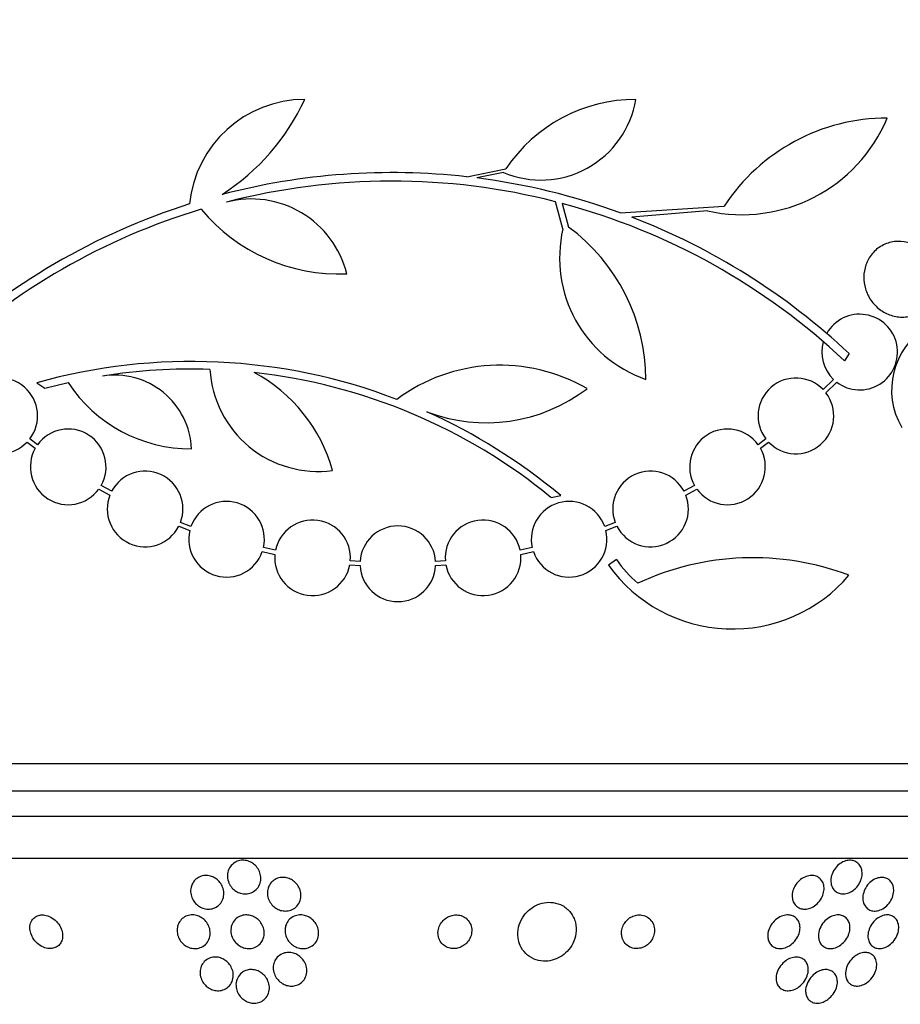
# Model space of a CAD drawing. Units: millimetres. Extents: x 0 to 744, y 0 to 1164.
# Drawn here: x 155 to 175, y 840 to 864 of the extents above; entities that cross this region are included whole.
import ezdxf
from ezdxf import colors
from ezdxf.entities.mleader import LeaderData, LeaderLine
from ezdxf.math import Vec2, Vec3

# ---------------------------------------------------------------- set-up
doc = ezdxf.new("R2010")
doc.units = ezdxf.units.MM
doc.layers.add('DV4_Défaut', color=7, linetype='Continuous')
doc.layers.add('Défaut', color=7, linetype='Continuous')

# ---------------------------------------------------------------- blocks, each defined once
blk = doc.blocks.new('_DOT')
at = {"color": 0}
blk.add_line((0, 0), (-1, 0), dxfattribs=at)
at = {"color": 0, "const_width": 0.333}
blk.add_lwpolyline([(-0.1665, 0, 1), (0.1665, 0, 1)], format="xyb", close=True, dxfattribs=at)
blk = doc.blocks.new('SE3')
at = {"layer": 'DV4_Défaut', "color": 7, "linetype": 'Continuous'}
for p, q in [((165.134, 860.065), (166.068, 860.255)), ((166.01, 860.168), (165.375, 860.036)), ((167.422, 858.823), (167.246, 859.472)), ((167.402, 859.431), (167.556, 858.868)), ((168.785, 859.208), (171.262, 859.368)), ((170.863, 859.254), (169.06, 859.106)), ((174.233, 855.861), (174.119, 855.69)), ((154.907, 855.167), (155.103, 855.034)), ((155.103, 855.034), (155.653, 855.169)), ((173.858, 855.247), (173.614, 855.003)), ((173.679, 854.927), (173.935, 855.182)), ((154.676, 853.755), (154.872, 853.609)), ((154.926, 853.693), (154.742, 853.831)), ((172.251, 853.831), (172.067, 853.694)), ((172.122, 853.61), (172.317, 853.755)), ((156.385, 852.639), (156.648, 852.496)), ((156.69, 852.587), (156.439, 852.723)), ((170.555, 852.724), (170.303, 852.587)), ((170.345, 852.496), (170.609, 852.639)), ((167.14, 852.44), (167.371, 852.482)), ((158.285, 851.752), (158.546, 851.654)), ((158.575, 851.75), (158.326, 851.843)), ((168.667, 851.843), (168.418, 851.75)), ((168.447, 851.654), (168.709, 851.752)), ((160.587, 851.185), (160.3, 851.247)), ((166.694, 851.247), (166.406, 851.185)), ((160.272, 851.15), (160.572, 851.086)), ((162.598, 850.918), (162.366, 850.934)), ((164.627, 850.934), (164.395, 850.918)), ((166.421, 851.086), (166.721, 851.15)), ((168.699, 850.961), (168.506, 850.827)), ((162.353, 850.835), (162.598, 850.817)), ((164.395, 850.817), (164.64, 850.835)), ((136.663, 846.111), (190.33, 846.111)), ((136.908, 845.461), (190.085, 845.461)), ((137.151, 844.861), (189.842, 844.861)), ((137.591, 843.861), (189.402, 843.861))]:
    blk.add_line(p, q, dxfattribs=at)
for centre, radius, start, end in [((161.281, 859.155), 2.749, 90, 174.4569), ((156.391, 864.17), 5.39, 302.9014, 335.1391), ((166.898, 862.277), 2.289, 247.1599, 350.6145), ((169.156, 858.187), 3.717, 90, 146.1834), ((171.679, 862.916), 3.753, 257.4427, 337.1967), ((175.138, 856.827), 4.635, 90, 146.7576), ((163.353, 844.262), 15.902, 83.5707, 104.6979), ((163.353, 844.262), 15.7, 75.6423, 104.5029), ((163.363, 844.302), 15.862, 70.0095, 82.7132), ((163.353, 844.262), 15.902, 107.5988, 132.9816), ((160.008, 857.194), 2.343, 13.9943, 104.5029), ((163.353, 844.262), 15.7, 46.7059, 75.0557), ((163.353, 844.262), 15.7, 106.7944, 133.0875), ((162.095, 862.02), 4.264, 219.766, 272.5166), ((163.353, 844.262), 15.902, 46.8318, 68.9712), ((170.402, 858.134), 3.058, 166.9775, 250.7392), ((164.905, 855.247), 4.488, 0, 53.7981), ((174.482, 855.896), 0.9, 232.5718, 150.472), ((176.998, 854.994), 1.757, 121.6798, 210.5722), ((174.482, 855.896), 0.9, 164.0507, 226.1886), ((158.59, 841.992), 13.68, 69.0948, 105.619), ((158.589, 842.018), 13.474, 88.1324, 99.029), ((161.598, 855.632), 2.574, 183.2808, 277.719), ((158.282, 852.06), 3.801, 15.593, 61.8051), ((158.59, 841.992), 13.5, 50.7055, 83.6724), ((165.927, 851.461), 4.122, 59.8689, 126.5639), ((154.028, 854.379), 0.9, 322.4741, 136.1365), ((158.578, 857.101), 3.506, 213.4459, 270.1989), ((156.761, 853.517), 1.831, 2.445, 99.0185), ((172.965, 854.379), 0.9, 43.8635, 217.5259), ((154.028, 854.379), 0.9, 142.5183, 316.0923), ((165.597, 858.168), 3.954, 249.045, 307.3541), ((172.965, 854.379), 0.9, 223.9077, 37.4817), ((158.62, 842.039), 13.625, 50.0381, 65.8987), ((155.656, 853.166), 0.9, 330.5126, 144.1309), ((171.338, 853.166), 0.9, 35.9075, 209.4558), ((155.656, 853.166), 0.9, 150.5126, 324.1309), ((171.338, 853.166), 0.9, 215.8373, 29.5261), ((157.485, 852.166), 0.9, 339.0037, 152.1069), ((169.508, 852.166), 0.9, 27.8931, 200.9963), ((157.485, 852.166), 0.9, 158.4868, 332.6238), ((159.422, 851.445), 0.9, 347.2502, 160.1715), ((167.571, 851.445), 0.9, 19.8285, 192.7498), ((169.508, 852.166), 0.9, 207.3762, 21.5132), ((161.469, 851.003), 0.9, 355.5716, 168.3812), ((165.524, 851.003), 0.9, 11.6188, 184.4284), ((159.422, 851.445), 0.9, 166.5508, 340.8709), ((163.497, 850.861), 0.9, 3.6132, 176.3868), ((167.571, 851.445), 0.9, 199.1291, 13.4492), ((161.469, 851.003), 0.9, 174.7602, 349.1925), ((165.524, 851.003), 0.9, 190.8075, 5.2398), ((171.153, 852.665), 2.988, 214.7761, 229.333), ((171.94, 844.527), 6.477, 69.3225, 114.9689), ((163.497, 850.861), 0.9, 182.7657, 357.2343), ((171.46, 852.947), 3.637, 215.6622, 319.543)]:
    blk.add_arc(centre, radius, start, end, dxfattribs=at)
for points, knots in [([(176.05, 858.252), (176.002, 858.3), (175.95, 858.344), (175.895, 858.38), (175.809, 858.436), (175.715, 858.478), (175.618, 858.502), (175.517, 858.527), (175.412, 858.534), (175.31, 858.522), (175.207, 858.509), (175.105, 858.477), (175.013, 858.426), (174.924, 858.377), (174.842, 858.31), (174.776, 858.229), (174.713, 858.154), (174.663, 858.064), (174.629, 857.968), (174.598, 857.878), (174.581, 857.781), (174.58, 857.684), (174.578, 857.59), (174.592, 857.493), (174.619, 857.403), (174.633, 857.356), (174.65, 857.311), (174.671, 857.267), (174.715, 857.172), (174.776, 857.085), (174.847, 857.011), (174.917, 856.938), (174.999, 856.876), (175.086, 856.83), (175.178, 856.782), (175.277, 856.75), (175.377, 856.736), (175.48, 856.722), (175.587, 856.726), (175.687, 856.751), (175.787, 856.775), (175.885, 856.819), (175.97, 856.88), (176.051, 856.938), (176.124, 857.013), (176.181, 857.1), (176.233, 857.181), (176.274, 857.274), (176.297, 857.371), (176.319, 857.463), (176.327, 857.562), (176.319, 857.658), (176.312, 857.752), (176.29, 857.846), (176.255, 857.934), (176.221, 858.021), (176.173, 858.104), (176.116, 858.176)], [0, 0, 0, 0, 0.036735, 0.036735, 0.036735, 0.093574, 0.093574, 0.093574, 0.153075, 0.153075, 0.153075, 0.213224, 0.213224, 0.213224, 0.271392, 0.271392, 0.271392, 0.325862, 0.325862, 0.325862, 0.376915, 0.376915, 0.376915, 0.426394, 0.426394, 0.426394, 0.451699, 0.451699, 0.451699, 0.507148, 0.507148, 0.507148, 0.562426, 0.562426, 0.562426, 0.620371, 0.620371, 0.620371, 0.680427, 0.680427, 0.680427, 0.740163, 0.740163, 0.740163, 0.797155, 0.797155, 0.797155, 0.850429, 0.850429, 0.850429, 0.90089, 0.90089, 0.90089, 0.950508, 0.950508, 0.950508, 1, 1, 1, 1]), ([(159.48, 843.269), (159.459, 843.316), (159.447, 843.366), (159.444, 843.415), (159.442, 843.465), (159.448, 843.515), (159.463, 843.561), (159.479, 843.607), (159.503, 843.651), (159.536, 843.688), (159.567, 843.723), (159.605, 843.752), (159.648, 843.773), (159.687, 843.792), (159.731, 843.804), (159.775, 843.809), (159.815, 843.813), (159.858, 843.81), (159.898, 843.802), (159.938, 843.793), (159.977, 843.778), (160.012, 843.759), (160.048, 843.739), (160.082, 843.713), (160.111, 843.684), (160.142, 843.652), (160.169, 843.616), (160.189, 843.578), (160.21, 843.536), (160.225, 843.491), (160.232, 843.446), (160.24, 843.398), (160.239, 843.348), (160.229, 843.301), (160.219, 843.253), (160.199, 843.207), (160.171, 843.166), (160.144, 843.127), (160.108, 843.093), (160.067, 843.067), (160.03, 843.044), (159.987, 843.027), (159.942, 843.018), (159.902, 843.01), (159.859, 843.009), (159.817, 843.014), (159.777, 843.019), (159.737, 843.031), (159.701, 843.047), (159.663, 843.064), (159.628, 843.087), (159.597, 843.113), (159.564, 843.141), (159.535, 843.174), (159.512, 843.21), (159.5, 843.229), (159.489, 843.249), (159.48, 843.269)], [0, 0, 0, 0, 0.062327, 0.062327, 0.062327, 0.124642, 0.124642, 0.124642, 0.186831, 0.186831, 0.186831, 0.2446, 0.2446, 0.2446, 0.296154, 0.296154, 0.296154, 0.343208, 0.343208, 0.343208, 0.389055, 0.389055, 0.389055, 0.436751, 0.436751, 0.436751, 0.488534, 0.488534, 0.488534, 0.545479, 0.545479, 0.545479, 0.606835, 0.606835, 0.606835, 0.669501, 0.669501, 0.669501, 0.728978, 0.728978, 0.728978, 0.782306, 0.782306, 0.782306, 0.83022, 0.83022, 0.83022, 0.875895, 0.875895, 0.875895, 0.922668, 0.922668, 0.922668, 0.973099, 0.973099, 0.973099, 1, 1, 1, 1]), ([(173.796, 843.299), (173.793, 843.347), (173.799, 843.398), (173.813, 843.447), (173.827, 843.496), (173.85, 843.546), (173.879, 843.591), (173.909, 843.635), (173.946, 843.676), (173.988, 843.711), (174.026, 843.742), (174.07, 843.768), (174.115, 843.785), (174.155, 843.8), (174.197, 843.809), (174.238, 843.811), (174.276, 843.812), (174.312, 843.806), (174.346, 843.795), (174.379, 843.784), (174.409, 843.767), (174.435, 843.745), (174.462, 843.723), (174.484, 843.695), (174.501, 843.664), (174.519, 843.63), (174.531, 843.592), (174.537, 843.552), (174.543, 843.508), (174.542, 843.462), (174.533, 843.416), (174.524, 843.367), (174.506, 843.317), (174.481, 843.27), (174.455, 843.224), (174.422, 843.179), (174.382, 843.141), (174.346, 843.105), (174.303, 843.075), (174.257, 843.052), (174.217, 843.032), (174.173, 843.019), (174.131, 843.014), (174.093, 843.009), (174.054, 843.01), (174.019, 843.018), (173.984, 843.026), (173.952, 843.04), (173.925, 843.059), (173.896, 843.078), (173.871, 843.103), (173.852, 843.131), (173.831, 843.162), (173.815, 843.197), (173.806, 843.235), (173.801, 843.255), (173.798, 843.277), (173.796, 843.299)], [0, 0, 0, 0, 0.062554, 0.062554, 0.062554, 0.125149, 0.125149, 0.125149, 0.186717, 0.186717, 0.186717, 0.243182, 0.243182, 0.243182, 0.293542, 0.293542, 0.293542, 0.340055, 0.340055, 0.340055, 0.386067, 0.386067, 0.386067, 0.434482, 0.434482, 0.434482, 0.487329, 0.487329, 0.487329, 0.545358, 0.545358, 0.545358, 0.607334, 0.607334, 0.607334, 0.669701, 0.669701, 0.669701, 0.728003, 0.728003, 0.728003, 0.779994, 0.779994, 0.779994, 0.827133, 0.827133, 0.827133, 0.872785, 0.872785, 0.872785, 0.920159, 0.920159, 0.920159, 0.971608, 0.971608, 0.971608, 1, 1, 1, 1]), ([(158.618, 843.268), (158.639, 843.305), (158.667, 843.339), (158.701, 843.367), (158.735, 843.395), (158.776, 843.417), (158.82, 843.431), (158.86, 843.444), (158.904, 843.45), (158.948, 843.449), (158.988, 843.447), (159.029, 843.44), (159.067, 843.426), (159.105, 843.413), (159.142, 843.394), (159.174, 843.37), (159.209, 843.346), (159.239, 843.317), (159.265, 843.285), (159.292, 843.249), (159.314, 843.21), (159.33, 843.17), (159.347, 843.126), (159.356, 843.079), (159.358, 843.033), (159.359, 842.984), (159.352, 842.934), (159.335, 842.889), (159.319, 842.843), (159.293, 842.799), (159.259, 842.763), (159.227, 842.729), (159.187, 842.7), (159.142, 842.68), (159.103, 842.663), (159.059, 842.652), (159.014, 842.65), (158.973, 842.647), (158.931, 842.652), (158.891, 842.662), (158.852, 842.672), (158.815, 842.688), (158.78, 842.709), (158.745, 842.73), (158.713, 842.756), (158.685, 842.786), (158.655, 842.818), (158.63, 842.855), (158.612, 842.893), (158.591, 842.935), (158.578, 842.98), (158.572, 843.025), (158.565, 843.073), (158.568, 843.123), (158.579, 843.17), (158.587, 843.204), (158.6, 843.237), (158.618, 843.268)], [0, 0, 0, 0, 0.054611, 0.054611, 0.054611, 0.109547, 0.109547, 0.109547, 0.159799, 0.159799, 0.159799, 0.205932, 0.205932, 0.205932, 0.251421, 0.251421, 0.251421, 0.299361, 0.299361, 0.299361, 0.351939, 0.351939, 0.351939, 0.410059, 0.410059, 0.410059, 0.472561, 0.472561, 0.472561, 0.535733, 0.535733, 0.535733, 0.594694, 0.594694, 0.594694, 0.646833, 0.646833, 0.646833, 0.693654, 0.693654, 0.693654, 0.738783, 0.738783, 0.738783, 0.785648, 0.785648, 0.785648, 0.836768, 0.836768, 0.836768, 0.89345, 0.89345, 0.89345, 0.955076, 0.955076, 0.955076, 1, 1, 1, 1]), ([(172.88, 842.905), (172.873, 842.951), (172.875, 843.002), (172.886, 843.051), (172.896, 843.1), (172.916, 843.15), (172.942, 843.196), (172.969, 843.243), (173.004, 843.287), (173.045, 843.325), (173.084, 843.36), (173.129, 843.391), (173.176, 843.412), (173.217, 843.431), (173.262, 843.443), (173.306, 843.447), (173.345, 843.451), (173.384, 843.448), (173.42, 843.439), (173.454, 843.43), (173.486, 843.414), (173.513, 843.395), (173.541, 843.374), (173.565, 843.349), (173.584, 843.32), (173.604, 843.289), (173.618, 843.253), (173.626, 843.216), (173.635, 843.175), (173.637, 843.13), (173.631, 843.086), (173.625, 843.038), (173.611, 842.988), (173.589, 842.942), (173.567, 842.893), (173.536, 842.847), (173.498, 842.806), (173.462, 842.766), (173.419, 842.731), (173.372, 842.705), (173.33, 842.681), (173.284, 842.664), (173.239, 842.655), (173.199, 842.648), (173.158, 842.647), (173.12, 842.653), (173.084, 842.659), (173.05, 842.671), (173.021, 842.688), (172.991, 842.705), (172.965, 842.727), (172.944, 842.754), (172.921, 842.782), (172.904, 842.815), (172.893, 842.85), (172.887, 842.867), (172.883, 842.886), (172.88, 842.905)], [0, 0, 0, 0, 0.062518, 0.062518, 0.062518, 0.124969, 0.124969, 0.124969, 0.188256, 0.188256, 0.188256, 0.247609, 0.247609, 0.247609, 0.300297, 0.300297, 0.300297, 0.347567, 0.347567, 0.347567, 0.392859, 0.392859, 0.392859, 0.439543, 0.439543, 0.439543, 0.490168, 0.490168, 0.490168, 0.546188, 0.546188, 0.546188, 0.607313, 0.607313, 0.607313, 0.670758, 0.670758, 0.670758, 0.73175, 0.73175, 0.73175, 0.786424, 0.786424, 0.786424, 0.834814, 0.834814, 0.834814, 0.8801, 0.8801, 0.8801, 0.925938, 0.925938, 0.925938, 0.975208, 0.975208, 0.975208, 1, 1, 1, 1]), ([(160.443, 843.22), (160.463, 843.256), (160.49, 843.289), (160.523, 843.316), (160.556, 843.344), (160.595, 843.367), (160.637, 843.382), (160.676, 843.396), (160.719, 843.403), (160.761, 843.403), (160.801, 843.404), (160.842, 843.398), (160.881, 843.386), (160.92, 843.375), (160.957, 843.357), (160.991, 843.335), (161.027, 843.312), (161.06, 843.284), (161.087, 843.252), (161.117, 843.217), (161.141, 843.178), (161.158, 843.137), (161.177, 843.092), (161.189, 843.044), (161.191, 842.997), (161.194, 842.947), (161.187, 842.897), (161.171, 842.85), (161.156, 842.803), (161.13, 842.759), (161.096, 842.722), (161.065, 842.688), (161.027, 842.659), (160.983, 842.639), (160.945, 842.621), (160.902, 842.609), (160.859, 842.605), (160.819, 842.601), (160.777, 842.604), (160.738, 842.612), (160.698, 842.621), (160.66, 842.635), (160.625, 842.654), (160.588, 842.674), (160.553, 842.699), (160.524, 842.728), (160.492, 842.759), (160.465, 842.796), (160.444, 842.834), (160.422, 842.877), (160.406, 842.923), (160.399, 842.969), (160.391, 843.018), (160.392, 843.069), (160.403, 843.117), (160.411, 843.153), (160.424, 843.187), (160.443, 843.22)], [0, 0, 0, 0, 0.052175, 0.052175, 0.052175, 0.104641, 0.104641, 0.104641, 0.15309, 0.15309, 0.15309, 0.198563, 0.198563, 0.198563, 0.244502, 0.244502, 0.244502, 0.293741, 0.293741, 0.293741, 0.348124, 0.348124, 0.348124, 0.407984, 0.407984, 0.407984, 0.471312, 0.471312, 0.471312, 0.533691, 0.533691, 0.533691, 0.59053, 0.59053, 0.59053, 0.640563, 0.640563, 0.640563, 0.686349, 0.686349, 0.686349, 0.731651, 0.731651, 0.731651, 0.779646, 0.779646, 0.779646, 0.832518, 0.832518, 0.832518, 0.89105, 0.89105, 0.89105, 0.953806, 0.953806, 0.953806, 1, 1, 1, 1]), ([(174.56, 842.86), (174.554, 842.907), (174.556, 842.958), (174.567, 843.008), (174.578, 843.058), (174.598, 843.108), (174.625, 843.155), (174.652, 843.202), (174.687, 843.246), (174.727, 843.283), (174.764, 843.317), (174.806, 843.346), (174.851, 843.367), (174.89, 843.385), (174.932, 843.397), (174.972, 843.401), (175.009, 843.405), (175.046, 843.403), (175.079, 843.395), (175.113, 843.387), (175.144, 843.372), (175.17, 843.354), (175.198, 843.334), (175.222, 843.308), (175.241, 843.28), (175.261, 843.248), (175.275, 843.212), (175.283, 843.174), (175.292, 843.131), (175.294, 843.085), (175.288, 843.04), (175.282, 842.99), (175.267, 842.94), (175.244, 842.892), (175.221, 842.843), (175.19, 842.796), (175.153, 842.755), (175.118, 842.717), (175.076, 842.683), (175.032, 842.658), (174.992, 842.635), (174.95, 842.619), (174.908, 842.61), (174.87, 842.603), (174.832, 842.601), (174.796, 842.606), (174.762, 842.611), (174.729, 842.622), (174.701, 842.638), (174.671, 842.655), (174.646, 842.677), (174.625, 842.703), (174.602, 842.731), (174.585, 842.764), (174.573, 842.8), (174.567, 842.819), (174.563, 842.84), (174.56, 842.86)], [0, 0, 0, 0, 0.063311, 0.063311, 0.063311, 0.12666, 0.12666, 0.12666, 0.188968, 0.188968, 0.188968, 0.245727, 0.245727, 0.245727, 0.295829, 0.295829, 0.295829, 0.341787, 0.341787, 0.341787, 0.387227, 0.387227, 0.387227, 0.435233, 0.435233, 0.435233, 0.487966, 0.487966, 0.487966, 0.54628, 0.54628, 0.54628, 0.608921, 0.608921, 0.608921, 0.672066, 0.672066, 0.672066, 0.730804, 0.730804, 0.730804, 0.782645, 0.782645, 0.782645, 0.829246, 0.829246, 0.829246, 0.87429, 0.87429, 0.87429, 0.921194, 0.921194, 0.921194, 0.972456, 0.972456, 0.972456, 1, 1, 1, 1]), ([(166.408, 841.783), (166.439, 841.714), (166.483, 841.649), (166.538, 841.594), (166.593, 841.539), (166.661, 841.493), (166.737, 841.461), (166.806, 841.432), (166.882, 841.415), (166.959, 841.412), (167.028, 841.408), (167.099, 841.416), (167.167, 841.433), (167.234, 841.451), (167.299, 841.478), (167.358, 841.512), (167.42, 841.549), (167.477, 841.594), (167.526, 841.644), (167.58, 841.701), (167.625, 841.765), (167.659, 841.831), (167.698, 841.906), (167.723, 841.987), (167.734, 842.067), (167.746, 842.155), (167.742, 842.244), (167.721, 842.328), (167.7, 842.414), (167.662, 842.496), (167.607, 842.567), (167.556, 842.633), (167.49, 842.69), (167.413, 842.732), (167.347, 842.768), (167.271, 842.794), (167.192, 842.805), (167.122, 842.814), (167.049, 842.813), (166.978, 842.8), (166.91, 842.788), (166.843, 842.766), (166.781, 842.735), (166.717, 842.704), (166.657, 842.663), (166.606, 842.616), (166.549, 842.565), (166.5, 842.506), (166.462, 842.443), (166.419, 842.373), (166.388, 842.297), (166.37, 842.22), (166.35, 842.135), (166.346, 842.047), (166.357, 841.963), (166.365, 841.901), (166.382, 841.84), (166.408, 841.783)], [0, 0, 0, 0, 0.055631, 0.055631, 0.055631, 0.111671, 0.111671, 0.111671, 0.16177, 0.16177, 0.16177, 0.206643, 0.206643, 0.206643, 0.250603, 0.250603, 0.250603, 0.29735, 0.29735, 0.29735, 0.349486, 0.349486, 0.349486, 0.408181, 0.408181, 0.408181, 0.472183, 0.472183, 0.472183, 0.537105, 0.537105, 0.537105, 0.5971, 0.5971, 0.5971, 0.649154, 0.649154, 0.649154, 0.69514, 0.69514, 0.69514, 0.739175, 0.739175, 0.739175, 0.784981, 0.784981, 0.784981, 0.835323, 0.835323, 0.835323, 0.891842, 0.891842, 0.891842, 0.954285, 0.954285, 0.954285, 1, 1, 1, 1]), ([(154.773, 842.343), (154.755, 842.303), (154.746, 842.258), (154.745, 842.212), (154.744, 842.167), (154.751, 842.12), (154.766, 842.074), (154.781, 842.024), (154.806, 841.975), (154.838, 841.93), (154.871, 841.884), (154.912, 841.841), (154.959, 841.806), (155.002, 841.774), (155.052, 841.748), (155.102, 841.731), (155.146, 841.717), (155.193, 841.71), (155.236, 841.711), (155.275, 841.712), (155.312, 841.72), (155.345, 841.733), (155.377, 841.746), (155.406, 841.764), (155.43, 841.786), (155.455, 841.809), (155.476, 841.837), (155.491, 841.868), (155.507, 841.901), (155.517, 841.938), (155.521, 841.976), (155.526, 842.02), (155.523, 842.065), (155.513, 842.11), (155.502, 842.159), (155.482, 842.209), (155.454, 842.255), (155.426, 842.303), (155.388, 842.348), (155.345, 842.387), (155.303, 842.423), (155.255, 842.455), (155.204, 842.476), (155.16, 842.495), (155.112, 842.507), (155.066, 842.51), (155.026, 842.513), (154.986, 842.508), (154.95, 842.498), (154.916, 842.488), (154.885, 842.472), (154.859, 842.452), (154.832, 842.431), (154.809, 842.406), (154.791, 842.378), (154.784, 842.367), (154.778, 842.355), (154.773, 842.343)], [0, 0, 0, 0, 0.059175, 0.059175, 0.059175, 0.118059, 0.118059, 0.118059, 0.182112, 0.182112, 0.182112, 0.247561, 0.247561, 0.247561, 0.308229, 0.308229, 0.308229, 0.360493, 0.360493, 0.360493, 0.406157, 0.406157, 0.406157, 0.449708, 0.449708, 0.449708, 0.495174, 0.495174, 0.495174, 0.545484, 0.545484, 0.545484, 0.602329, 0.602329, 0.602329, 0.665303, 0.665303, 0.665303, 0.730847, 0.730847, 0.730847, 0.792957, 0.792957, 0.792957, 0.847171, 0.847171, 0.847171, 0.894141, 0.894141, 0.894141, 0.93792, 0.93792, 0.93792, 0.982614, 0.982614, 0.982614, 1, 1, 1, 1]), ([(158.288, 842.319), (158.308, 842.357), (158.335, 842.393), (158.369, 842.422), (158.402, 842.452), (158.443, 842.476), (158.488, 842.491), (158.528, 842.505), (158.572, 842.512), (158.617, 842.511), (158.657, 842.51), (158.697, 842.503), (158.736, 842.49), (158.773, 842.477), (158.809, 842.459), (158.841, 842.437), (158.875, 842.414), (158.906, 842.386), (158.932, 842.355), (158.96, 842.322), (158.983, 842.284), (159, 842.245), (159.018, 842.201), (159.029, 842.155), (159.033, 842.11), (159.037, 842.06), (159.031, 842.01), (159.017, 841.964), (159.002, 841.916), (158.977, 841.87), (158.944, 841.832), (158.912, 841.796), (158.872, 841.766), (158.827, 841.745), (158.787, 841.726), (158.742, 841.715), (158.696, 841.712), (158.656, 841.709), (158.614, 841.713), (158.574, 841.723), (158.536, 841.733), (158.499, 841.748), (158.465, 841.767), (158.43, 841.788), (158.398, 841.813), (158.371, 841.841), (158.341, 841.872), (158.315, 841.907), (158.296, 841.944), (158.274, 841.985), (158.259, 842.03), (158.252, 842.074), (158.243, 842.122), (158.244, 842.172), (158.253, 842.22), (158.26, 842.254), (158.272, 842.287), (158.288, 842.319)], [0, 0, 0, 0, 0.056149, 0.056149, 0.056149, 0.112703, 0.112703, 0.112703, 0.163311, 0.163311, 0.163311, 0.208567, 0.208567, 0.208567, 0.252595, 0.252595, 0.252595, 0.299025, 0.299025, 0.299025, 0.350488, 0.350488, 0.350488, 0.408371, 0.408371, 0.408371, 0.4719, 0.4719, 0.4719, 0.537187, 0.537187, 0.537187, 0.598232, 0.598232, 0.598232, 0.651145, 0.651145, 0.651145, 0.697296, 0.697296, 0.697296, 0.741005, 0.741005, 0.741005, 0.786318, 0.786318, 0.786318, 0.83621, 0.83621, 0.83621, 0.892454, 0.892454, 0.892454, 0.954841, 0.954841, 0.954841, 1, 1, 1, 1]), ([(159.637, 841.856), (159.602, 841.894), (159.575, 841.938), (159.556, 841.984), (159.538, 842.029), (159.527, 842.077), (159.525, 842.125), (159.523, 842.175), (159.53, 842.226), (159.547, 842.274), (159.564, 842.32), (159.591, 842.365), (159.627, 842.401), (159.659, 842.435), (159.7, 842.463), (159.745, 842.482), (159.784, 842.498), (159.827, 842.508), (159.871, 842.51), (159.911, 842.512), (159.952, 842.508), (159.991, 842.498), (160.029, 842.488), (160.067, 842.473), (160.1, 842.453), (160.136, 842.432), (160.169, 842.406), (160.197, 842.377), (160.228, 842.345), (160.253, 842.308), (160.273, 842.27), (160.294, 842.227), (160.309, 842.181), (160.315, 842.136), (160.322, 842.086), (160.32, 842.035), (160.308, 841.987), (160.296, 841.938), (160.274, 841.891), (160.243, 841.851), (160.214, 841.813), (160.176, 841.78), (160.132, 841.756), (160.094, 841.735), (160.05, 841.721), (160.005, 841.714), (159.966, 841.709), (159.924, 841.71), (159.883, 841.717), (159.845, 841.724), (159.807, 841.737), (159.771, 841.754), (159.735, 841.772), (159.701, 841.795), (159.671, 841.821), (159.659, 841.832), (159.648, 841.844), (159.637, 841.856)], [0, 0, 0, 0, 0.060774, 0.060774, 0.060774, 0.121305, 0.121305, 0.121305, 0.186065, 0.186065, 0.186065, 0.250317, 0.250317, 0.250317, 0.308447, 0.308447, 0.308447, 0.358629, 0.358629, 0.358629, 0.403675, 0.403675, 0.403675, 0.447817, 0.447817, 0.447817, 0.494581, 0.494581, 0.494581, 0.546493, 0.546493, 0.546493, 0.604789, 0.604789, 0.604789, 0.668472, 0.668472, 0.668472, 0.733444, 0.733444, 0.733444, 0.793773, 0.793773, 0.793773, 0.845993, 0.845993, 0.845993, 0.891816, 0.891816, 0.891816, 0.935567, 0.935567, 0.935567, 0.981174, 0.981174, 0.981174, 1, 1, 1, 1]), ([(160.848, 842.302), (160.866, 842.34), (160.89, 842.376), (160.921, 842.406), (160.952, 842.437), (160.99, 842.463), (161.032, 842.481), (161.07, 842.497), (161.113, 842.507), (161.155, 842.51), (161.195, 842.513), (161.235, 842.509), (161.274, 842.5), (161.313, 842.491), (161.351, 842.477), (161.385, 842.458), (161.422, 842.437), (161.456, 842.412), (161.484, 842.383), (161.517, 842.351), (161.544, 842.314), (161.564, 842.275), (161.587, 842.232), (161.602, 842.185), (161.609, 842.138), (161.616, 842.088), (161.614, 842.036), (161.602, 841.987), (161.59, 841.938), (161.568, 841.891), (161.536, 841.85), (161.508, 841.813), (161.47, 841.781), (161.427, 841.757), (161.39, 841.736), (161.347, 841.722), (161.303, 841.715), (161.264, 841.709), (161.223, 841.709), (161.183, 841.716), (161.144, 841.721), (161.106, 841.733), (161.071, 841.749), (161.033, 841.767), (160.998, 841.789), (160.968, 841.815), (160.934, 841.844), (160.904, 841.878), (160.881, 841.914), (160.855, 841.955), (160.836, 841.999), (160.825, 842.045), (160.813, 842.094), (160.81, 842.145), (160.817, 842.195), (160.822, 842.232), (160.832, 842.268), (160.848, 842.302)], [0, 0, 0, 0, 0.05311, 0.05311, 0.05311, 0.106584, 0.106584, 0.106584, 0.154972, 0.154972, 0.154972, 0.199384, 0.199384, 0.199384, 0.243846, 0.243846, 0.243846, 0.291666, 0.291666, 0.291666, 0.345129, 0.345129, 0.345129, 0.405056, 0.405056, 0.405056, 0.469732, 0.469732, 0.469732, 0.534315, 0.534315, 0.534315, 0.592932, 0.592932, 0.592932, 0.6433, 0.6433, 0.6433, 0.688176, 0.688176, 0.688176, 0.732019, 0.732019, 0.732019, 0.77854, 0.77854, 0.77854, 0.830362, 0.830362, 0.830362, 0.88874, 0.88874, 0.88874, 0.952575, 0.952575, 0.952575, 1, 1, 1, 1]), ([(164.476, 841.944), (164.491, 841.904), (164.514, 841.867), (164.542, 841.834), (164.571, 841.801), (164.608, 841.773), (164.648, 841.752), (164.685, 841.733), (164.727, 841.72), (164.769, 841.714), (164.808, 841.709), (164.849, 841.71), (164.888, 841.716), (164.927, 841.722), (164.965, 841.735), (165.001, 841.751), (165.039, 841.769), (165.074, 841.792), (165.105, 841.819), (165.139, 841.849), (165.169, 841.884), (165.192, 841.921), (165.218, 841.963), (165.236, 842.009), (165.246, 842.056), (165.257, 842.106), (165.259, 842.158), (165.25, 842.208), (165.241, 842.258), (165.222, 842.307), (165.193, 842.35), (165.167, 842.389), (165.132, 842.425), (165.09, 842.451), (165.055, 842.474), (165.013, 842.492), (164.97, 842.502), (164.931, 842.51), (164.89, 842.513), (164.85, 842.509), (164.811, 842.506), (164.772, 842.497), (164.735, 842.483), (164.697, 842.468), (164.66, 842.448), (164.628, 842.424), (164.592, 842.397), (164.561, 842.365), (164.535, 842.33), (164.507, 842.291), (164.485, 842.248), (164.471, 842.204), (164.455, 842.155), (164.449, 842.104), (164.452, 842.054), (164.455, 842.016), (164.463, 841.979), (164.476, 841.944)], [0, 0, 0, 0, 0.053326, 0.053326, 0.053326, 0.107038, 0.107038, 0.107038, 0.155355, 0.155355, 0.155355, 0.199443, 0.199443, 0.199443, 0.243577, 0.243577, 0.243577, 0.29123, 0.29123, 0.29123, 0.344772, 0.344772, 0.344772, 0.404993, 0.404993, 0.404993, 0.469992, 0.469992, 0.469992, 0.534679, 0.534679, 0.534679, 0.593181, 0.593181, 0.593181, 0.643446, 0.643446, 0.643446, 0.688315, 0.688315, 0.688315, 0.732157, 0.732157, 0.732157, 0.778599, 0.778599, 0.778599, 0.830251, 0.830251, 0.830251, 0.888446, 0.888446, 0.888446, 0.952276, 0.952276, 0.952276, 1, 1, 1, 1]), ([(168.836, 841.957), (168.851, 841.913), (168.874, 841.871), (168.904, 841.835), (168.935, 841.799), (168.974, 841.768), (169.018, 841.747), (169.058, 841.728), (169.104, 841.715), (169.151, 841.712), (169.191, 841.709), (169.234, 841.713), (169.275, 841.723), (169.313, 841.733), (169.35, 841.748), (169.384, 841.768), (169.418, 841.788), (169.45, 841.813), (169.477, 841.841), (169.506, 841.872), (169.531, 841.906), (169.55, 841.942), (169.572, 841.983), (169.587, 842.026), (169.595, 842.069), (169.603, 842.117), (169.603, 842.166), (169.595, 842.213), (169.586, 842.262), (169.567, 842.31), (169.54, 842.352), (169.513, 842.393), (169.477, 842.429), (169.433, 842.456), (169.395, 842.48), (169.35, 842.498), (169.302, 842.506), (169.261, 842.513), (169.217, 842.513), (169.175, 842.505), (169.136, 842.499), (169.097, 842.486), (169.062, 842.468), (169.026, 842.451), (168.993, 842.428), (168.964, 842.402), (168.933, 842.374), (168.906, 842.342), (168.884, 842.308), (168.86, 842.27), (168.843, 842.229), (168.831, 842.188), (168.819, 842.141), (168.815, 842.093), (168.818, 842.047), (168.821, 842.016), (168.827, 841.986), (168.836, 841.957)], [0, 0, 0, 0, 0.060935, 0.060935, 0.060935, 0.122288, 0.122288, 0.122288, 0.176963, 0.176963, 0.176963, 0.224144, 0.224144, 0.224144, 0.267884, 0.267884, 0.267884, 0.312492, 0.312492, 0.312492, 0.361213, 0.361213, 0.361213, 0.416148, 0.416148, 0.416148, 0.477625, 0.477625, 0.477625, 0.543046, 0.543046, 0.543046, 0.606833, 0.606833, 0.606833, 0.663556, 0.663556, 0.663556, 0.71232, 0.71232, 0.71232, 0.756603, 0.756603, 0.756603, 0.800711, 0.800711, 0.800711, 0.848052, 0.848052, 0.848052, 0.90101, 0.90101, 0.90101, 0.960546, 0.960546, 0.960546, 1, 1, 1, 1]), ([(172.298, 841.969), (172.292, 842.017), (172.296, 842.068), (172.308, 842.118), (172.321, 842.168), (172.342, 842.218), (172.371, 842.265), (172.4, 842.312), (172.438, 842.357), (172.482, 842.395), (172.522, 842.43), (172.57, 842.46), (172.619, 842.48), (172.662, 842.497), (172.708, 842.508), (172.751, 842.51), (172.79, 842.512), (172.828, 842.508), (172.863, 842.497), (172.896, 842.487), (172.926, 842.471), (172.952, 842.451), (172.979, 842.43), (173.001, 842.405), (173.019, 842.376), (173.037, 842.344), (173.05, 842.309), (173.057, 842.272), (173.064, 842.23), (173.064, 842.185), (173.058, 842.141), (173.05, 842.092), (173.033, 842.042), (173.009, 841.995), (172.984, 841.946), (172.95, 841.899), (172.91, 841.858), (172.871, 841.819), (172.825, 841.784), (172.776, 841.759), (172.732, 841.737), (172.685, 841.721), (172.639, 841.715), (172.599, 841.709), (172.558, 841.71), (172.521, 841.717), (172.487, 841.725), (172.455, 841.738), (172.427, 841.755), (172.398, 841.773), (172.374, 841.796), (172.355, 841.823), (172.333, 841.851), (172.318, 841.884), (172.308, 841.919), (172.304, 841.935), (172.3, 841.952), (172.298, 841.969)], [0, 0, 0, 0, 0.064066, 0.064066, 0.064066, 0.128044, 0.128044, 0.128044, 0.193239, 0.193239, 0.193239, 0.253723, 0.253723, 0.253723, 0.306142, 0.306142, 0.306142, 0.352205, 0.352205, 0.352205, 0.396116, 0.396116, 0.396116, 0.441721, 0.441721, 0.441721, 0.491868, 0.491868, 0.491868, 0.54827, 0.54827, 0.54827, 0.610727, 0.610727, 0.610727, 0.676055, 0.676055, 0.676055, 0.738453, 0.738453, 0.738453, 0.793153, 0.793153, 0.793153, 0.840403, 0.840403, 0.840403, 0.884224, 0.884224, 0.884224, 0.928854, 0.928854, 0.928854, 0.977503, 0.977503, 0.977503, 1, 1, 1, 1]), ([(173.503, 842.053), (173.508, 842.112), (173.527, 842.174), (173.556, 842.231), (173.582, 842.28), (173.616, 842.328), (173.656, 842.368), (173.694, 842.406), (173.738, 842.44), (173.786, 842.464), (173.827, 842.485), (173.871, 842.5), (173.915, 842.507), (173.953, 842.513), (173.991, 842.512), (174.027, 842.505), (174.06, 842.499), (174.092, 842.486), (174.119, 842.469), (174.148, 842.451), (174.172, 842.428), (174.192, 842.402), (174.213, 842.373), (174.229, 842.339), (174.239, 842.304), (174.25, 842.264), (174.253, 842.221), (174.25, 842.177), (174.246, 842.128), (174.234, 842.078), (174.214, 842.03), (174.193, 841.98), (174.163, 841.931), (174.126, 841.887), (174.091, 841.845), (174.048, 841.807), (174.001, 841.778), (173.96, 841.752), (173.914, 841.732), (173.869, 841.721), (173.83, 841.712), (173.789, 841.709), (173.752, 841.712), (173.717, 841.716), (173.684, 841.725), (173.655, 841.74), (173.625, 841.755), (173.599, 841.775), (173.577, 841.799), (173.554, 841.824), (173.535, 841.855), (173.523, 841.888), (173.509, 841.925), (173.501, 841.966), (173.501, 842.008), (173.501, 842.023), (173.501, 842.038), (173.503, 842.053)], [0, 0, 0, 0, 0.076726, 0.076726, 0.076726, 0.141837, 0.141837, 0.141837, 0.202168, 0.202168, 0.202168, 0.254521, 0.254521, 0.254521, 0.300618, 0.300618, 0.300618, 0.34462, 0.34462, 0.34462, 0.390328, 0.390328, 0.390328, 0.440563, 0.440563, 0.440563, 0.497004, 0.497004, 0.497004, 0.559419, 0.559419, 0.559419, 0.624615, 0.624615, 0.624615, 0.68685, 0.68685, 0.68685, 0.741459, 0.741459, 0.741459, 0.788727, 0.788727, 0.788727, 0.832632, 0.832632, 0.832632, 0.877368, 0.877368, 0.877368, 0.926109, 0.926109, 0.926109, 0.980897, 0.980897, 0.980897, 1, 1, 1, 1]), ([(174.681, 842.06), (174.686, 842.109), (174.701, 842.161), (174.723, 842.21), (174.746, 842.26), (174.777, 842.308), (174.815, 842.351), (174.85, 842.39), (174.893, 842.426), (174.938, 842.453), (174.977, 842.476), (175.02, 842.493), (175.062, 842.503), (175.099, 842.511), (175.137, 842.513), (175.172, 842.509), (175.206, 842.505), (175.238, 842.495), (175.266, 842.48), (175.295, 842.465), (175.32, 842.444), (175.341, 842.419), (175.364, 842.392), (175.382, 842.36), (175.393, 842.326), (175.407, 842.287), (175.413, 842.244), (175.412, 842.201), (175.41, 842.153), (175.401, 842.102), (175.383, 842.053), (175.365, 842.002), (175.338, 841.951), (175.303, 841.906), (175.27, 841.863), (175.23, 841.823), (175.185, 841.791), (175.146, 841.763), (175.102, 841.741), (175.058, 841.727), (175.02, 841.716), (174.981, 841.71), (174.944, 841.711), (174.909, 841.712), (174.876, 841.719), (174.847, 841.731), (174.816, 841.743), (174.789, 841.761), (174.766, 841.783), (174.741, 841.807), (174.721, 841.835), (174.707, 841.867), (174.691, 841.903), (174.681, 841.943), (174.679, 841.985), (174.677, 842.009), (174.678, 842.034), (174.681, 842.06)], [0, 0, 0, 0, 0.064294, 0.064294, 0.064294, 0.128859, 0.128859, 0.128859, 0.188553, 0.188553, 0.188553, 0.240161, 0.240161, 0.240161, 0.28581, 0.28581, 0.28581, 0.329758, 0.329758, 0.329758, 0.375747, 0.375747, 0.375747, 0.426522, 0.426522, 0.426522, 0.48364, 0.48364, 0.48364, 0.546631, 0.546631, 0.546631, 0.611968, 0.611968, 0.611968, 0.67373, 0.67373, 0.67373, 0.727555, 0.727555, 0.727555, 0.774246, 0.774246, 0.774246, 0.817989, 0.817989, 0.817989, 0.862934, 0.862934, 0.862934, 0.912173, 0.912173, 0.912173, 0.967637, 0.967637, 0.967637, 1, 1, 1, 1]), ([(160.561, 841.395), (160.577, 841.435), (160.6, 841.472), (160.63, 841.505), (160.661, 841.537), (160.699, 841.565), (160.742, 841.585), (160.78, 841.602), (160.822, 841.613), (160.866, 841.617), (160.904, 841.62), (160.945, 841.618), (160.983, 841.609), (161.021, 841.601), (161.059, 841.588), (161.093, 841.57), (161.129, 841.551), (161.163, 841.527), (161.192, 841.5), (161.224, 841.469), (161.252, 841.434), (161.274, 841.397), (161.298, 841.355), (161.315, 841.309), (161.324, 841.264), (161.334, 841.213), (161.335, 841.161), (161.325, 841.111), (161.316, 841.061), (161.295, 841.011), (161.265, 840.968), (161.241, 840.935), (161.211, 840.906), (161.176, 840.882), (161.141, 840.858), (161.1, 840.839), (161.056, 840.829), (161.018, 840.82), (160.976, 840.816), (160.935, 840.82), (160.897, 840.823), (160.859, 840.831), (160.823, 840.845), (160.786, 840.858), (160.75, 840.877), (160.719, 840.9), (160.684, 840.925), (160.653, 840.955), (160.627, 840.987), (160.598, 841.024), (160.575, 841.065), (160.56, 841.107), (160.542, 841.155), (160.533, 841.205), (160.533, 841.254), (160.533, 841.302), (160.542, 841.35), (160.561, 841.395)], [0, 0, 0, 0, 0.05492, 0.05492, 0.05492, 0.110299, 0.110299, 0.110299, 0.159156, 0.159156, 0.159156, 0.202688, 0.202688, 0.202688, 0.245605, 0.245605, 0.245605, 0.291736, 0.291736, 0.291736, 0.343831, 0.343831, 0.343831, 0.403291, 0.403291, 0.403291, 0.468966, 0.468966, 0.468966, 0.535927, 0.535927, 0.535927, 0.586784, 0.586784, 0.586784, 0.638039, 0.638039, 0.638039, 0.683214, 0.683214, 0.683214, 0.725586, 0.725586, 0.725586, 0.769631, 0.769631, 0.769631, 0.818668, 0.818668, 0.818668, 0.874824, 0.874824, 0.874824, 0.938186, 0.938186, 0.938186, 1, 1, 1, 1]), ([(174.15, 841.05), (174.141, 841.104), (174.144, 841.163), (174.159, 841.221), (174.172, 841.273), (174.195, 841.325), (174.225, 841.374), (174.255, 841.422), (174.294, 841.468), (174.339, 841.506), (174.372, 841.535), (174.409, 841.559), (174.448, 841.578), (174.487, 841.597), (174.529, 841.61), (174.569, 841.615), (174.605, 841.62), (174.642, 841.619), (174.675, 841.612), (174.707, 841.606), (174.737, 841.594), (174.762, 841.577), (174.79, 841.56), (174.813, 841.537), (174.832, 841.511), (174.852, 841.483), (174.867, 841.449), (174.876, 841.413), (174.887, 841.373), (174.889, 841.328), (174.885, 841.284), (174.88, 841.234), (174.866, 841.182), (174.844, 841.132), (174.821, 841.081), (174.789, 841.031), (174.749, 840.986), (174.718, 840.951), (174.682, 840.919), (174.643, 840.893), (174.603, 840.867), (174.56, 840.846), (174.516, 840.833), (174.478, 840.822), (174.438, 840.817), (174.402, 840.819), (174.368, 840.82), (174.335, 840.827), (174.307, 840.84), (174.277, 840.852), (174.251, 840.87), (174.229, 840.891), (174.205, 840.914), (174.186, 840.943), (174.172, 840.974), (174.162, 840.998), (174.154, 841.023), (174.15, 841.05)], [0, 0, 0, 0, 0.07565, 0.07565, 0.07565, 0.14222, 0.14222, 0.14222, 0.207859, 0.207859, 0.207859, 0.256062, 0.256062, 0.256062, 0.304563, 0.304563, 0.304563, 0.348455, 0.348455, 0.348455, 0.391173, 0.391173, 0.391173, 0.436641, 0.436641, 0.436641, 0.487753, 0.487753, 0.487753, 0.546147, 0.546147, 0.546147, 0.611122, 0.611122, 0.611122, 0.678281, 0.678281, 0.678281, 0.730375, 0.730375, 0.730375, 0.7829, 0.7829, 0.7829, 0.828823, 0.828823, 0.828823, 0.871258, 0.871258, 0.871258, 0.914836, 0.914836, 0.914836, 0.963026, 0.963026, 0.963026, 1, 1, 1, 1]), ([(158.835, 841.321), (158.855, 841.358), (158.882, 841.393), (158.916, 841.422), (158.95, 841.451), (158.991, 841.475), (159.036, 841.489), (159.075, 841.503), (159.119, 841.509), (159.163, 841.508), (159.202, 841.507), (159.242, 841.5), (159.279, 841.488), (159.316, 841.476), (159.351, 841.458), (159.383, 841.437), (159.417, 841.415), (159.448, 841.387), (159.474, 841.358), (159.503, 841.324), (159.527, 841.287), (159.544, 841.248), (159.564, 841.204), (159.576, 841.158), (159.581, 841.112), (159.586, 841.061), (159.581, 841.009), (159.566, 840.961), (159.551, 840.913), (159.526, 840.866), (159.491, 840.827), (159.465, 840.797), (159.432, 840.77), (159.394, 840.75), (159.357, 840.73), (159.314, 840.717), (159.269, 840.711), (159.229, 840.706), (159.188, 840.708), (159.147, 840.715), (159.11, 840.722), (159.072, 840.735), (159.038, 840.752), (159.003, 840.77), (158.97, 840.792), (158.941, 840.818), (158.909, 840.846), (158.882, 840.879), (158.86, 840.913), (158.835, 840.952), (158.817, 840.995), (158.805, 841.038), (158.793, 841.087), (158.789, 841.137), (158.794, 841.185), (158.799, 841.232), (158.813, 841.279), (158.835, 841.321)], [0, 0, 0, 0, 0.055423, 0.055423, 0.055423, 0.11132, 0.11132, 0.11132, 0.160423, 0.160423, 0.160423, 0.203915, 0.203915, 0.203915, 0.246614, 0.246614, 0.246614, 0.292442, 0.292442, 0.292442, 0.34422, 0.34422, 0.34422, 0.40346, 0.40346, 0.40346, 0.469153, 0.469153, 0.469153, 0.536451, 0.536451, 0.536451, 0.58761, 0.58761, 0.58761, 0.639184, 0.639184, 0.639184, 0.684443, 0.684443, 0.684443, 0.72666, 0.72666, 0.72666, 0.770417, 0.770417, 0.770417, 0.819116, 0.819116, 0.819116, 0.87498, 0.87498, 0.87498, 0.938232, 0.938232, 0.938232, 1, 1, 1, 1]), ([(172.495, 840.975), (172.491, 841.031), (172.5, 841.091), (172.52, 841.149), (172.538, 841.2), (172.565, 841.251), (172.599, 841.298), (172.634, 841.344), (172.677, 841.387), (172.725, 841.421), (172.761, 841.447), (172.801, 841.468), (172.842, 841.483), (172.883, 841.498), (172.926, 841.507), (172.967, 841.508), (173.004, 841.509), (173.04, 841.504), (173.073, 841.493), (173.105, 841.483), (173.133, 841.467), (173.157, 841.448), (173.183, 841.427), (173.204, 841.401), (173.22, 841.373), (173.238, 841.341), (173.25, 841.306), (173.256, 841.269), (173.263, 841.226), (173.261, 841.181), (173.253, 841.136), (173.244, 841.086), (173.225, 841.035), (173.199, 840.987), (173.172, 840.937), (173.135, 840.888), (173.091, 840.847), (173.057, 840.814), (173.018, 840.785), (172.976, 840.762), (172.934, 840.739), (172.887, 840.722), (172.842, 840.714), (172.802, 840.707), (172.762, 840.706), (172.725, 840.712), (172.692, 840.717), (172.66, 840.729), (172.632, 840.744), (172.604, 840.76), (172.579, 840.781), (172.56, 840.805), (172.538, 840.832), (172.521, 840.863), (172.511, 840.896), (172.502, 840.921), (172.497, 840.948), (172.495, 840.975)], [0, 0, 0, 0, 0.075535, 0.075535, 0.075535, 0.142104, 0.142104, 0.142104, 0.208299, 0.208299, 0.208299, 0.256904, 0.256904, 0.256904, 0.30583, 0.30583, 0.30583, 0.349828, 0.349828, 0.349828, 0.392322, 0.392322, 0.392322, 0.437362, 0.437362, 0.437362, 0.487946, 0.487946, 0.487946, 0.545863, 0.545863, 0.545863, 0.610646, 0.610646, 0.610646, 0.678125, 0.678125, 0.678125, 0.730861, 0.730861, 0.730861, 0.784052, 0.784052, 0.784052, 0.830289, 0.830289, 0.830289, 0.872629, 0.872629, 0.872629, 0.91585, 0.91585, 0.91585, 0.963538, 0.963538, 0.963538, 1, 1, 1, 1]), ([(159.782, 841.133), (159.811, 841.156), (159.845, 841.176), (159.881, 841.189), (159.918, 841.202), (159.959, 841.21), (160, 841.211), (160.039, 841.212), (160.078, 841.207), (160.116, 841.196), (160.153, 841.186), (160.189, 841.171), (160.222, 841.152), (160.257, 841.131), (160.289, 841.105), (160.316, 841.077), (160.347, 841.045), (160.373, 841.009), (160.393, 840.971), (160.415, 840.928), (160.43, 840.882), (160.437, 840.836), (160.445, 840.785), (160.443, 840.733), (160.431, 840.684), (160.419, 840.633), (160.395, 840.585), (160.362, 840.543), (160.337, 840.512), (160.306, 840.484), (160.27, 840.463), (160.233, 840.441), (160.191, 840.425), (160.147, 840.417), (160.108, 840.41), (160.066, 840.409), (160.026, 840.415), (159.988, 840.42), (159.95, 840.43), (159.916, 840.445), (159.88, 840.461), (159.846, 840.482), (159.816, 840.505), (159.782, 840.532), (159.753, 840.563), (159.729, 840.596), (159.702, 840.634), (159.681, 840.676), (159.667, 840.718), (159.652, 840.767), (159.645, 840.817), (159.647, 840.866), (159.65, 840.918), (159.663, 840.97), (159.687, 841.017), (159.709, 841.061), (159.741, 841.101), (159.782, 841.133)], [0, 0, 0, 0, 0.045535, 0.045535, 0.045535, 0.091314, 0.091314, 0.091314, 0.134208, 0.134208, 0.134208, 0.176522, 0.176522, 0.176522, 0.22214, 0.22214, 0.22214, 0.273958, 0.273958, 0.273958, 0.333547, 0.333547, 0.333547, 0.399872, 0.399872, 0.399872, 0.467823, 0.467823, 0.467823, 0.518658, 0.518658, 0.518658, 0.569922, 0.569922, 0.569922, 0.614738, 0.614738, 0.614738, 0.656495, 0.656495, 0.656495, 0.699914, 0.699914, 0.699914, 0.748476, 0.748476, 0.748476, 0.804488, 0.804488, 0.804488, 0.868217, 0.868217, 0.868217, 0.936263, 0.936263, 0.936263, 1, 1, 1, 1]), ([(173.197, 840.74), (173.203, 840.797), (173.22, 840.856), (173.248, 840.913), (173.273, 840.964), (173.308, 841.014), (173.351, 841.058), (173.383, 841.091), (173.421, 841.122), (173.462, 841.147), (173.503, 841.171), (173.548, 841.19), (173.592, 841.201), (173.631, 841.21), (173.671, 841.213), (173.708, 841.209), (173.742, 841.206), (173.774, 841.197), (173.802, 841.183), (173.831, 841.169), (173.857, 841.15), (173.877, 841.127), (173.9, 841.102), (173.918, 841.073), (173.93, 841.041), (173.944, 841.005), (173.951, 840.965), (173.952, 840.924), (173.952, 840.877), (173.944, 840.828), (173.928, 840.78), (173.911, 840.728), (173.885, 840.676), (173.85, 840.628), (173.816, 840.581), (173.773, 840.537), (173.724, 840.502), (173.689, 840.476), (173.651, 840.454), (173.611, 840.439), (173.571, 840.423), (173.529, 840.414), (173.489, 840.411), (173.453, 840.409), (173.417, 840.413), (173.386, 840.423), (173.355, 840.432), (173.326, 840.446), (173.302, 840.464), (173.276, 840.484), (173.255, 840.508), (173.239, 840.535), (173.22, 840.566), (173.207, 840.601), (173.201, 840.638), (173.195, 840.67), (173.194, 840.705), (173.197, 840.74)], [0, 0, 0, 0, 0.075117, 0.075117, 0.075117, 0.143318, 0.143318, 0.143318, 0.195678, 0.195678, 0.195678, 0.248491, 0.248491, 0.248491, 0.294432, 0.294432, 0.294432, 0.336598, 0.336598, 0.336598, 0.379709, 0.379709, 0.379709, 0.427317, 0.427317, 0.427317, 0.481908, 0.481908, 0.481908, 0.544278, 0.544278, 0.544278, 0.611983, 0.611983, 0.611983, 0.678484, 0.678484, 0.678484, 0.72597, 0.72597, 0.72597, 0.773774, 0.773774, 0.773774, 0.816757, 0.816757, 0.816757, 0.858614, 0.858614, 0.858614, 0.903558, 0.903558, 0.903558, 0.954652, 0.954652, 0.954652, 1, 1, 1, 1])]:
    blk.add_open_spline(points, degree=3, knots=knots, dxfattribs=at)

msp = doc.modelspace()

# ---------------------------------------------------------------- block references
at = {"layer": 'Défaut'}
msp.add_blockref('SE3', (0, 0), dxfattribs=at)

# ---------------------------------------------------------------- leaders
at = {"layer": 'Défaut', "color": 7, "linetype": 'Continuous'}
ml = msp.add_multileader_mtext('Standard', dxfattribs=at)
ml.set_content('{\\pxsm0.9;\\fSolid Edge ISO|b1||i0||c0|p34;\\W1.;22/11/2024\\P}', color=256)
ml.set_leader_properties()
ml.set_arrow_properties(name='DOT')
ml.build(insert=Vec2(0, 0))
ml.multileader.update_dxf_attribs({"leader_type": 0, "dogleg_length": 0, "arrow_head_size": 12})
ctx = ml.context
ctx.base_point, ctx.char_height, ctx.arrow_head_size = Vec3(656.602, 1157.093), 12, 12
notes = []
notes.append((ctx, [(0, (0, 0, 0), (0, 0), (1, 0), 1, [])]))
ctx.mtext.insert = Vec3(658.602, 1163.093)
for ctx, leaders in notes:
    for number, flags, end, landing, length, lines in leaders:
        leader = LeaderData()
        leader.index, (leader.has_last_leader_line, leader.has_dogleg_vector, leader.attachment_direction) = number, flags
        leader.last_leader_point, leader.dogleg_vector, leader.dogleg_length = Vec3(end), Vec3(landing), length
        for number, points, colour, breaks in lines:
            line = LeaderLine()
            line.index, line.vertices, line.color, line.breaks = number, Vec3.list(points), colors.encode_raw_color(colour), breaks
            leader.lines.append(line)
        ctx.leaders.append(leader)

doc.saveas('drawing.dxf')
